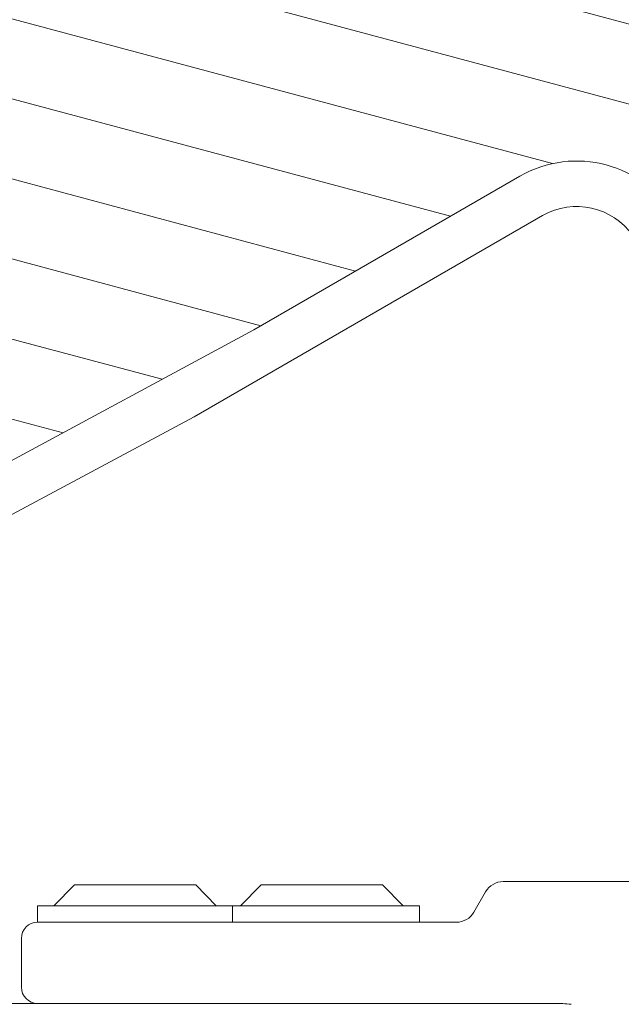
# Model space of a CAD drawing. Units: millimetres. Extents: x 9051 to 14802, y 1156 to 5269.
# Drawn here: x 14441 to 14444, y 1868 to 1873 of the extents above; entities that cross this region are included whole.
import ezdxf

# ---------------------------------------------------------------- set-up
doc = ezdxf.new("R2010")
doc.units = ezdxf.units.MM
doc.header["$LTSCALE"] = 30
doc.layers.add('CONSTRUCTION', color=40, linetype='Continuous', lineweight=20)
doc.layers.add('FAKRO WINDOW', color=7, linetype='Continuous', lineweight=20)

# ---------------------------------------------------------------- blocks, each defined once
blk = doc.blocks.new('A$C72DC62BC')
at = {"layer": 'FAKRO WINDOW'}
h = blk.add_hatch(dxfattribs=at)
h.set_pattern_fill('ANSI31', color=256, scale=0.6075, angle=270)
h.set_pattern_definition([(315, (116.6988, -1772.751), (1.3638764, 1.3638764), [])])
h.paths.add_polyline_path([(38.567, 59.092), (39.003, 59.092), (62.326, 59.092, 0.354119), (62.445, 59.188), (64.485, 68.787), (66.559, 78.546, 0.476976), (66.44, 78.693), (55.93, 78.693), (54.432, 78.693, -0.414214), (52.488, 80.637), (52.488, 81.892), (52.488, 94.65, 0.414214), (52.366, 94.771), (52.273, 94.771, 0.224641), (52.179, 94.727, -0.704399), (49.45, 95.703), (49.45, 97.808, 0.414214), (49.329, 97.93), (38.718, 97.93), (37.423, 97.93, -0.294747), (36.279, 98.669, 0.294747), (36.168, 98.74), (23.449, 98.74, 0.414214), (23.328, 98.619), (23.328, 95.177), (14.134, 95.177, 0.414214), (14.013, 95.055), (14.013, 94.783, 0.291473), (14.083, 94.673), (16.556, 93.519, 0.109518), (16.932, 93.436), (19.845, 93.436), (34.587, 93.436, -0.414214), (37.422, 90.601), (37.422, 82.945), (38.081, 59.564, 0.405982)])
at = {"layer": 'FAKRO WINDOW', "linetype": 'Continuous'}
for p, q in [((36.288, 80.569), (36.288, 90.601)), ((37.422, 90.601), (37.422, 82.945)), ((38.081, 59.563), (37.422, 82.945)), ((36.948, 59.527), (36.288, 80.569))]:
    blk.add_line(p, q, dxfattribs=at)
for centre, radius, start, end in [((34.587, 90.601), 2.835, 0, 90), ((34.587, 90.601), 1.701, 0, 85.3168), ((37.543, 80.594), 0.121, 180, 181.7954)]:
    blk.add_arc(centre, radius, start, end, dxfattribs=at)
blk = doc.blocks.new('DRL(ico)')
at = {"layer": 'FAKRO WINDOW', "color": 7, "linetype": 'Continuous'}
for p, q in [((1577.751, 157.987), (1576.487, 156.687)), ((1577.751, 157.987), (1585.223, 157.987)), ((1586.487, 156.687), (1585.223, 157.987)), ((1589.251, 157.987), (1587.987, 156.687)), ((1589.251, 157.987), (1596.723, 157.987)), ((1597.987, 156.687), (1596.723, 157.987)), ((1622.987, 158.187), (1604.152, 158.187)), ((1603.069, 157.562), (1602.348, 156.312)), ((1575.487, 156.687), (1587.487, 156.687)), ((1575.487, 156.687), (1575.487, 155.687)), ((1587.487, 155.687), (1587.487, 156.687)), ((1587.487, 156.687), (1598.987, 156.687)), ((1598.987, 155.687), (1598.987, 156.687)), ((1601.265, 155.687), (1575.487, 155.687)), ((1574.487, 154.687), (1574.487, 151.687)), ((1567.14, 150.687), (1607.288, 150.687))]:
    blk.add_line(p, q, dxfattribs=at)
for centre, radius, start, end in [((1604.152, 156.937), 1.25, 90, 150), ((1601.265, 156.937), 1.25, 270, 330), ((1575.487, 154.687), 1, 90, 180), ((1575.487, 151.687), 1, 180, 270), ((1607.288, 140.687), 10, 84, 90)]:
    blk.add_arc(centre, radius, start, end, dxfattribs=at)
at = {"layer": 'FAKRO WINDOW', "extrusion": (0, 0, -1), "xscale": 2.469135802469135, "yscale": 2.469135802469135, "zscale": -2.469135802469135, "rotation": 60.00000000002135}
blk.add_blockref('A$C72DC62BC', (-1457.636, 9.744), dxfattribs=at)
blk = doc.blocks.new('A$C6BD50D5E')
at = {"layer": 'FAKRO WINDOW', "color": 7, "xscale": 0.2999999999999999, "yscale": 0.2999999999999999, "zscale": 0.2999999999999999}
blk.add_blockref('DRL(ico)', (41.292, 941.811), dxfattribs=at)

msp = doc.modelspace()

# ---------------------------------------------------------------- block references
at = {"layer": 'CONSTRUCTION', "xscale": 0.2816000000000001, "yscale": 0.2816000000000001, "zscale": 0.2816000000000001}
msp.add_blockref('A$C6BD50D5E', (14296.4357, 1589.6932), dxfattribs=at)

doc.saveas('drawing.dxf')
